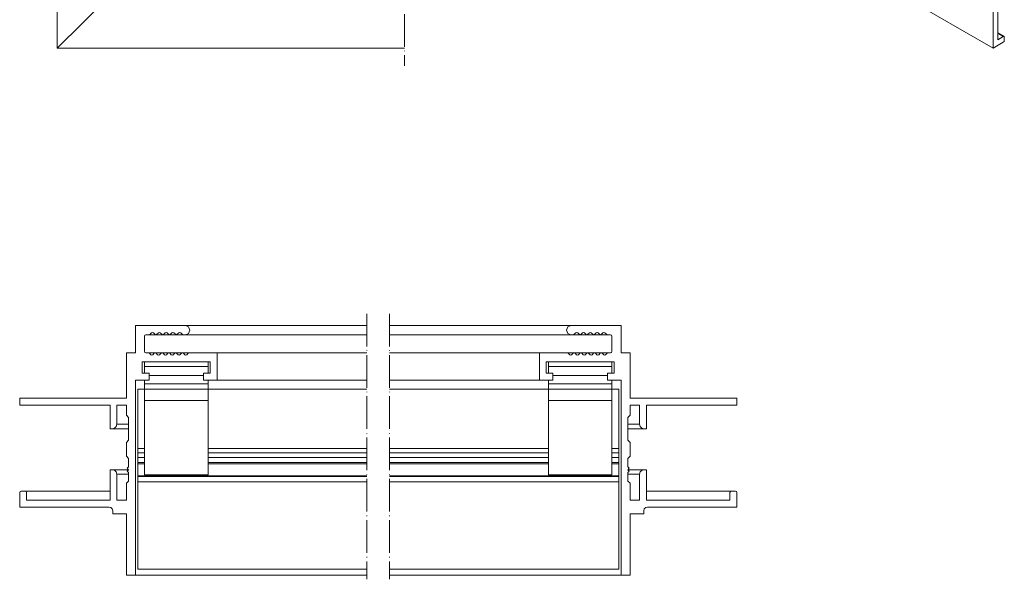
# Model space of a CAD drawing. Units: millimetres. Extents: x 126 to 505, y 184 to 536.
# Drawn here: x 262 to 479, y 184 to 307 of the extents above; entities that cross this region are included whole.
import ezdxf

# ---------------------------------------------------------------- set-up
doc = ezdxf.new("R2010")
doc.units = ezdxf.units.MM
doc.header["$LTSCALE"] = 1.5
doc.linetypes.add('ACAD_ISO04W100', pattern=[30, 24, -3, 0, -3])
for name, color, linetype, lineweight in [('Halter', 66, 'Continuous', 18), ('Lamelle', 1, 'Continuous', 18), ('Rahmen 603', 5, 'Continuous', 18), ('Sichtbar schmal (ISO)', 7, 'Continuous', 13), ('Verdeckt (ISO)', 7, 'Continuous', 9)]:
    doc.layers.add(name, color=color, linetype=linetype, lineweight=lineweight)

msp = doc.modelspace()

# ---------------------------------------------------------------- linework, layer by layer
at = {"layer": 'Halter'}
for p, q in [((289.82, 231.65), (289.82, 229.15)), ((303.82, 231.65), (289.82, 231.65)), ((303.82, 230.65), (289.82, 230.65)), ((303.82, 229.15), (303.82, 231.65)), ((378.82, 229.15), (378.82, 231.65)), ((378.82, 231.65), (392.82, 231.65)), ((378.82, 230.65), (392.82, 230.65)), ((392.82, 231.65), (392.82, 229.15)), ((290.82, 228.65), (302.82, 228.65)), ((391.82, 228.65), (379.82, 228.65)), ((289.82, 227.65), (289.82, 206.77)), ((303.82, 226.86), (289.82, 226.86)), ((303.82, 225.66), (289.82, 225.66)), ((303.82, 227.65), (303.82, 206.77)), ((378.82, 227.65), (378.82, 206.77)), ((378.82, 226.86), (392.82, 226.86)), ((378.82, 225.66), (392.82, 225.66)), ((392.82, 227.65), (392.82, 206.77)), ((303.82, 223.16), (289.82, 223.16)), ((378.82, 223.16), (392.82, 223.16)), ((303.82, 206.77), (289.82, 206.77)), ((378.82, 206.77), (392.82, 206.77))]:
    msp.add_line(p, q, dxfattribs=at)
at = {"layer": 'Lamelle'}
for p, q in [((288.32, 225.66), (288.32, 185.96)), ((288.32, 225.66), (289.82, 225.66)), ((303.82, 225.66), (338.82, 225.66)), ((378.82, 225.66), (343.82, 225.66)), ((394.32, 225.66), (392.82, 225.66)), ((394.32, 225.66), (394.32, 185.96)), ((288.32, 212.6), (289.82, 212.6)), ((288.32, 211.59), (289.82, 211.59)), ((288.32, 210.58), (289.82, 210.58)), ((303.82, 212.6), (338.82, 212.6)), ((303.82, 211.59), (338.82, 211.59)), ((303.82, 210.58), (338.82, 210.58)), ((378.82, 212.6), (343.82, 212.6)), ((378.82, 211.59), (343.82, 211.59)), ((378.82, 210.58), (343.82, 210.58)), ((394.32, 212.6), (392.82, 212.6)), ((394.32, 211.59), (392.82, 211.59)), ((394.32, 210.58), (392.82, 210.58)), ((288.32, 209.48), (289.82, 209.48)), ((288.32, 209.21), (289.82, 209.21)), ((303.82, 209.48), (338.82, 209.48)), ((303.82, 209.21), (338.82, 209.21)), ((378.82, 209.48), (343.82, 209.48)), ((378.82, 209.21), (343.82, 209.21)), ((394.32, 209.48), (392.82, 209.48)), ((394.32, 209.21), (392.82, 209.21)), ((288.32, 206.51), (338.82, 206.51)), ((288.32, 206.4), (338.82, 206.4)), ((394.32, 206.51), (343.82, 206.51)), ((394.32, 206.4), (343.82, 206.4)), ((288.32, 205.2), (338.82, 205.2)), ((394.32, 205.2), (343.82, 205.2)), ((288.32, 185.96), (338.82, 185.96)), ((394.32, 185.96), (343.82, 185.96))]:
    msp.add_line(p, q, dxfattribs=at)
at = {"layer": 'Rahmen 603'}
for p, q in [((270.59, 300.82), (270.59, 530.52)), ((299.09, 329.32), (270.59, 300.82)), ((347.09, 300.82), (270.59, 300.82)), ((298.82, 239.65), (287.82, 239.65)), ((287.82, 239.65), (287.82, 233.65)), ((299.53, 239.36), (298.82, 239.65)), ((299.53, 239.36), (298.82, 239.65)), ((298.82, 239.65), (298.82, 239.65)), ((299.52, 237.94), (299.82, 238.65)), ((299.52, 237.94), (299.82, 238.65)), ((299.82, 238.65), (299.53, 239.36)), ((299.82, 238.65), (299.53, 239.36)), ((382.82, 238.65), (383.11, 239.36)), ((382.82, 238.65), (383.11, 239.36)), ((383.12, 237.94), (382.82, 238.65)), ((383.12, 237.94), (382.82, 238.65)), ((383.11, 239.36), (383.82, 239.65)), ((383.11, 239.36), (383.82, 239.65)), ((383.82, 239.65), (394.82, 239.65)), ((383.82, 239.65), (383.82, 239.65)), ((394.82, 239.65), (394.82, 233.65)), ((289.82, 237.35), (289.91, 237.56)), ((289.82, 237.35), (289.91, 237.56)), ((289.82, 233.99), (289.82, 237.35)), ((289.82, 233.99), (289.82, 237.35)), ((289.91, 237.56), (290.12, 237.65)), ((289.91, 237.56), (290.12, 237.65)), ((290.12, 237.65), (290.85, 237.65)), ((290.85, 237.65), (291.06, 237.74)), ((290.85, 237.65), (291.06, 237.74)), ((290.85, 237.65), (290.85, 237.65)), ((291.06, 237.74), (291.38, 238.06)), ((291.06, 237.74), (291.38, 238.06)), ((291.38, 238.06), (291.59, 238.15)), ((291.38, 238.06), (291.59, 238.15)), ((291.59, 238.15), (291.81, 238.06)), ((291.81, 238.06), (292.13, 237.74)), ((292.13, 237.74), (292.34, 237.65)), ((292.34, 237.65), (292.55, 237.74)), ((292.34, 237.65), (292.55, 237.74)), ((292.34, 237.65), (292.34, 237.65)), ((292.55, 237.74), (292.88, 238.06)), ((292.55, 237.74), (292.88, 238.06)), ((292.88, 238.06), (293.09, 238.15)), ((292.88, 238.06), (293.09, 238.15)), ((293.09, 238.15), (293.3, 238.06)), ((293.3, 238.06), (293.63, 237.74)), ((293.63, 237.74), (293.84, 237.65)), ((293.84, 237.65), (294.05, 237.74)), ((293.84, 237.65), (294.05, 237.74)), ((293.84, 237.65), (293.84, 237.65)), ((294.05, 237.74), (294.38, 238.06)), ((294.05, 237.74), (294.38, 238.06)), ((294.38, 238.06), (294.59, 238.15)), ((294.38, 238.06), (294.59, 238.15)), ((294.59, 238.15), (294.8, 238.06)), ((294.8, 238.06), (295.12, 237.74)), ((295.12, 237.74), (295.34, 237.65)), ((295.34, 237.65), (295.55, 237.74)), ((295.34, 237.65), (295.55, 237.74)), ((295.34, 237.65), (295.34, 237.65)), ((295.55, 237.74), (295.87, 238.06)), ((295.55, 237.74), (295.87, 238.06)), ((295.87, 238.06), (296.09, 238.15)), ((295.87, 238.06), (296.09, 238.15)), ((296.09, 238.15), (296.3, 238.06)), ((296.3, 238.06), (296.62, 237.74)), ((296.62, 237.74), (296.83, 237.65)), ((296.83, 237.65), (297.05, 237.74)), ((296.83, 237.65), (297.05, 237.74)), ((296.83, 237.65), (296.83, 237.65)), ((297.05, 237.74), (297.37, 238.06)), ((297.05, 237.74), (297.37, 238.06)), ((297.37, 238.06), (297.58, 238.15)), ((297.37, 238.06), (297.58, 238.15)), ((297.58, 238.15), (297.79, 238.06)), ((297.79, 238.06), (298.12, 237.74)), ((298.12, 237.74), (298.33, 237.65)), ((298.33, 237.65), (298.82, 237.65)), ((298.82, 237.65), (299.52, 237.94)), ((298.82, 237.65), (299.52, 237.94)), ((298.82, 237.65), (298.82, 237.65)), ((383.82, 237.65), (383.12, 237.94)), ((383.82, 237.65), (383.12, 237.94)), ((384.31, 237.65), (383.82, 237.65)), ((383.82, 237.65), (383.82, 237.65)), ((384.52, 237.74), (384.31, 237.65)), ((384.85, 238.06), (384.52, 237.74)), ((385.06, 238.15), (384.85, 238.06)), ((385.27, 238.06), (385.06, 238.15)), ((385.27, 238.06), (385.06, 238.15)), ((385.59, 237.74), (385.27, 238.06)), ((385.59, 237.74), (385.27, 238.06)), ((385.81, 237.65), (385.59, 237.74)), ((385.81, 237.65), (385.59, 237.74)), ((386.02, 237.74), (385.81, 237.65)), ((385.81, 237.65), (385.81, 237.65)), ((386.34, 238.06), (386.02, 237.74)), ((386.56, 238.15), (386.34, 238.06)), ((386.77, 238.06), (386.56, 238.15)), ((386.77, 238.06), (386.56, 238.15)), ((387.09, 237.74), (386.77, 238.06)), ((387.09, 237.74), (386.77, 238.06)), ((387.3, 237.65), (387.09, 237.74)), ((387.3, 237.65), (387.09, 237.74)), ((387.52, 237.74), (387.3, 237.65)), ((387.3, 237.65), (387.3, 237.65)), ((387.84, 238.06), (387.52, 237.74)), ((388.05, 238.15), (387.84, 238.06)), ((388.26, 238.06), (388.05, 238.15)), ((388.26, 238.06), (388.05, 238.15)), ((388.59, 237.74), (388.26, 238.06)), ((388.59, 237.74), (388.26, 238.06)), ((388.8, 237.65), (388.59, 237.74)), ((388.8, 237.65), (388.59, 237.74)), ((389.01, 237.74), (388.8, 237.65)), ((388.8, 237.65), (388.8, 237.65)), ((389.34, 238.06), (389.01, 237.74)), ((389.55, 238.15), (389.34, 238.06)), ((389.76, 238.06), (389.55, 238.15)), ((389.76, 238.06), (389.55, 238.15)), ((390.09, 237.74), (389.76, 238.06)), ((390.09, 237.74), (389.76, 238.06)), ((390.3, 237.65), (390.09, 237.74)), ((390.3, 237.65), (390.09, 237.74)), ((390.51, 237.74), (390.3, 237.65)), ((390.3, 237.65), (390.3, 237.65)), ((390.83, 238.06), (390.51, 237.74)), ((391.05, 238.15), (390.83, 238.06)), ((391.26, 238.06), (391.05, 238.15)), ((391.26, 238.06), (391.05, 238.15)), ((391.58, 237.74), (391.26, 238.06)), ((391.58, 237.74), (391.26, 238.06)), ((391.8, 237.65), (391.58, 237.74)), ((391.8, 237.65), (391.58, 237.74)), ((392.52, 237.65), (391.8, 237.65)), ((391.8, 237.65), (391.8, 237.65)), ((392.73, 237.56), (392.52, 237.65)), ((392.73, 237.56), (392.52, 237.65)), ((392.82, 237.35), (392.73, 237.56)), ((392.82, 237.35), (392.73, 237.56)), ((392.82, 233.99), (392.82, 237.35)), ((392.82, 233.99), (392.82, 237.35)), ((287.82, 233.65), (285.82, 233.65)), ((285.82, 233.65), (285.82, 223.65)), ((289.91, 233.74), (289.82, 233.99)), ((289.91, 233.74), (289.82, 233.99)), ((290.12, 233.65), (289.91, 233.74)), ((290.12, 233.65), (289.91, 233.74)), ((290.69, 233.65), (290.12, 233.65)), ((290.9, 233.56), (290.69, 233.65)), ((290.9, 233.56), (290.69, 233.65)), ((290.69, 233.65), (290.69, 233.65)), ((291.23, 233.24), (290.9, 233.56)), ((291.23, 233.24), (290.9, 233.56)), ((291.44, 233.15), (291.23, 233.24)), ((291.44, 233.15), (291.23, 233.24)), ((291.65, 233.24), (291.44, 233.15)), ((291.98, 233.56), (291.65, 233.24)), ((292.19, 233.65), (291.98, 233.56)), ((292.4, 233.56), (292.19, 233.65)), ((292.4, 233.56), (292.19, 233.65)), ((292.19, 233.65), (292.19, 233.65)), ((292.72, 233.24), (292.4, 233.56)), ((292.72, 233.24), (292.4, 233.56)), ((292.94, 233.15), (292.72, 233.24)), ((292.94, 233.15), (292.72, 233.24)), ((293.15, 233.24), (292.94, 233.15)), ((293.47, 233.56), (293.15, 233.24)), ((293.69, 233.65), (293.47, 233.56)), ((293.9, 233.56), (293.69, 233.65)), ((293.9, 233.56), (293.69, 233.65)), ((293.69, 233.65), (293.69, 233.65)), ((294.22, 233.24), (293.9, 233.56)), ((294.22, 233.24), (293.9, 233.56)), ((294.43, 233.15), (294.22, 233.24)), ((294.43, 233.15), (294.22, 233.24)), ((294.65, 233.24), (294.43, 233.15)), ((294.97, 233.56), (294.65, 233.24)), ((295.18, 233.65), (294.97, 233.56)), ((295.39, 233.56), (295.18, 233.65)), ((295.39, 233.56), (295.18, 233.65)), ((295.18, 233.65), (295.18, 233.65)), ((295.72, 233.24), (295.39, 233.56)), ((295.72, 233.24), (295.39, 233.56)), ((295.93, 233.15), (295.72, 233.24)), ((295.93, 233.15), (295.72, 233.24)), ((296.14, 233.24), (295.93, 233.15)), ((296.47, 233.56), (296.14, 233.24)), ((296.68, 233.65), (296.47, 233.56)), ((296.89, 233.56), (296.68, 233.65)), ((296.89, 233.56), (296.68, 233.65)), ((296.68, 233.65), (296.68, 233.65)), ((297.22, 233.24), (296.89, 233.56)), ((297.22, 233.24), (296.89, 233.56)), ((297.43, 233.15), (297.22, 233.24)), ((297.43, 233.15), (297.22, 233.24)), ((297.64, 233.24), (297.43, 233.15)), ((297.96, 233.56), (297.64, 233.24)), ((298.18, 233.65), (297.96, 233.56)), ((298.39, 233.56), (298.18, 233.65)), ((298.39, 233.56), (298.18, 233.65)), ((298.18, 233.65), (298.18, 233.65)), ((298.71, 233.24), (298.39, 233.56)), ((298.71, 233.24), (298.39, 233.56)), ((298.92, 233.15), (298.71, 233.24)), ((298.92, 233.15), (298.71, 233.24)), ((299.14, 233.24), (298.92, 233.15)), ((299.46, 233.56), (299.14, 233.24)), ((299.67, 233.65), (299.46, 233.56)), ((305.82, 233.65), (299.67, 233.65)), ((305.82, 227.65), (305.82, 233.65)), ((305.82, 227.65), (305.82, 233.65)), ((305.82, 233.65), (305.82, 233.65)), ((376.82, 227.65), (376.82, 233.65)), ((376.82, 233.65), (382.97, 233.65)), ((376.82, 227.65), (376.82, 233.65)), ((376.82, 233.65), (376.82, 233.65)), ((382.97, 233.65), (383.18, 233.56)), ((383.18, 233.56), (383.5, 233.24)), ((383.5, 233.24), (383.72, 233.15)), ((383.72, 233.15), (383.93, 233.24)), ((383.72, 233.15), (383.93, 233.24)), ((383.93, 233.24), (384.25, 233.56)), ((383.93, 233.24), (384.25, 233.56)), ((384.25, 233.56), (384.46, 233.65)), ((384.25, 233.56), (384.46, 233.65)), ((384.46, 233.65), (384.68, 233.56)), ((384.46, 233.65), (384.46, 233.65)), ((384.68, 233.56), (385, 233.24)), ((385, 233.24), (385.21, 233.15)), ((385.21, 233.15), (385.43, 233.24)), ((385.21, 233.15), (385.43, 233.24)), ((385.43, 233.24), (385.75, 233.56)), ((385.43, 233.24), (385.75, 233.56)), ((385.75, 233.56), (385.96, 233.65)), ((385.75, 233.56), (385.96, 233.65)), ((385.96, 233.65), (386.17, 233.56)), ((385.96, 233.65), (385.96, 233.65)), ((386.17, 233.56), (386.5, 233.24)), ((386.5, 233.24), (386.71, 233.15)), ((386.71, 233.15), (386.92, 233.24)), ((386.71, 233.15), (386.92, 233.24)), ((386.92, 233.24), (387.25, 233.56)), ((386.92, 233.24), (387.25, 233.56)), ((387.25, 233.56), (387.46, 233.65)), ((387.25, 233.56), (387.46, 233.65)), ((387.46, 233.65), (387.67, 233.56)), ((387.46, 233.65), (387.46, 233.65)), ((387.67, 233.56), (387.99, 233.24)), ((387.99, 233.24), (388.21, 233.15)), ((388.21, 233.15), (388.42, 233.24)), ((388.21, 233.15), (388.42, 233.24)), ((388.42, 233.24), (388.74, 233.56)), ((388.42, 233.24), (388.74, 233.56)), ((388.74, 233.56), (388.96, 233.65)), ((388.74, 233.56), (388.96, 233.65)), ((388.96, 233.65), (389.17, 233.56)), ((388.96, 233.65), (388.96, 233.65)), ((389.17, 233.56), (389.49, 233.24)), ((389.49, 233.24), (389.7, 233.15)), ((389.7, 233.15), (389.92, 233.24)), ((389.7, 233.15), (389.92, 233.24)), ((389.92, 233.24), (390.24, 233.56)), ((389.92, 233.24), (390.24, 233.56)), ((390.24, 233.56), (390.45, 233.65)), ((390.24, 233.56), (390.45, 233.65)), ((390.45, 233.65), (390.66, 233.56)), ((390.45, 233.65), (390.45, 233.65)), ((390.66, 233.56), (390.99, 233.24)), ((390.99, 233.24), (391.2, 233.15)), ((391.2, 233.15), (391.41, 233.24)), ((391.2, 233.15), (391.41, 233.24)), ((391.41, 233.24), (391.74, 233.56)), ((391.41, 233.24), (391.74, 233.56)), ((391.74, 233.56), (391.95, 233.65)), ((391.74, 233.56), (391.95, 233.65)), ((391.95, 233.65), (392.52, 233.65)), ((391.95, 233.65), (391.95, 233.65)), ((392.52, 233.65), (392.73, 233.74)), ((392.52, 233.65), (392.73, 233.74)), ((392.73, 233.74), (392.82, 233.99)), ((392.73, 233.74), (392.82, 233.99)), ((394.82, 233.65), (396.82, 233.65)), ((396.82, 233.65), (396.82, 223.65)), ((289.32, 229.15), (289.32, 231.65)), ((289.32, 231.65), (304.32, 231.65)), ((289.32, 229.15), (289.32, 231.65)), ((304.32, 231.65), (304.32, 229.15)), ((393.32, 231.65), (378.32, 231.65)), ((378.32, 231.65), (378.32, 229.15)), ((393.32, 229.15), (393.32, 231.65)), ((393.32, 229.15), (393.32, 231.65)), ((290.82, 229.15), (289.32, 229.15)), ((290.82, 227.65), (290.82, 229.15)), ((304.32, 229.15), (302.82, 229.15)), ((302.82, 229.15), (302.82, 227.65)), ((378.32, 229.15), (379.82, 229.15)), ((379.82, 229.15), (379.82, 227.65)), ((391.82, 227.65), (391.82, 229.15)), ((391.82, 229.15), (393.32, 229.15)), ((287.82, 184.65), (287.82, 227.65)), ((287.82, 227.65), (290.82, 227.65)), ((287.82, 184.65), (287.82, 227.65)), ((302.82, 227.65), (305.82, 227.65)), ((305.82, 227.65), (305.82, 227.65)), ((379.82, 227.65), (376.82, 227.65)), ((376.82, 227.65), (376.82, 227.65)), ((394.82, 227.65), (391.82, 227.65)), ((394.82, 184.65), (394.82, 227.65)), ((394.82, 184.65), (394.82, 227.65)), ((285.82, 223.65), (262.32, 223.65)), ((262.32, 223.65), (262.32, 222.15)), ((396.82, 223.65), (420.32, 223.65)), ((420.32, 223.65), (420.32, 222.15)), ((262.32, 222.15), (282.22, 222.15)), ((282.22, 222.15), (282.22, 216.9)), ((283.72, 217.9), (283.72, 222.15)), ((283.72, 222.15), (285.82, 222.15)), ((283.72, 217.9), (283.72, 222.15)), ((285.82, 222.15), (285.82, 219.9)), ((398.92, 222.15), (396.82, 222.15)), ((396.82, 222.15), (396.82, 219.9)), ((398.92, 217.9), (398.92, 222.15)), ((398.92, 217.9), (398.92, 222.15)), ((420.32, 222.15), (400.42, 222.15)), ((400.42, 222.15), (400.42, 216.9)), ((285.82, 219.9), (286.32, 219.4)), ((286.32, 219.4), (286.32, 214.4)), ((396.82, 219.9), (396.32, 219.4)), ((396.32, 219.4), (396.32, 214.4)), ((282.72, 216.9), (283.21, 217.03)), ((283.21, 217.03), (283.58, 217.39)), ((283.21, 217.03), (283.58, 217.39)), ((283.21, 217.03), (283.21, 217.03)), ((283.58, 217.39), (283.72, 217.9)), ((283.58, 217.39), (283.72, 217.9)), ((399.06, 217.39), (398.92, 217.9)), ((399.06, 217.39), (398.92, 217.9)), ((399.43, 217.03), (399.06, 217.39)), ((399.43, 217.03), (399.06, 217.39)), ((399.92, 216.9), (399.43, 217.03)), ((399.43, 217.03), (399.43, 217.03)), ((282.22, 216.9), (282.72, 216.9)), ((282.72, 216.9), (282.72, 216.9)), ((400.42, 216.9), (399.92, 216.9)), ((399.92, 216.9), (399.92, 216.9)), ((286.32, 214.4), (285.82, 213.9)), ((285.82, 213.9), (285.82, 210.9)), ((396.32, 214.4), (396.82, 213.9)), ((396.82, 213.9), (396.82, 210.9)), ((285.82, 210.9), (286.32, 210.4)), ((396.82, 210.9), (396.32, 210.4)), ((286.32, 208.5), (286.02, 208.2)), ((286.32, 210.4), (286.32, 208.5)), ((396.32, 210.4), (396.32, 208.5)), ((396.32, 208.5), (396.62, 208.2)), ((282.72, 207.9), (282.22, 207.9)), ((282.22, 207.9), (282.22, 201.15)), ((283.2, 207.78), (282.72, 207.9)), ((282.72, 207.9), (282.72, 207.9)), ((283.59, 207.4), (283.2, 207.78)), ((283.59, 207.4), (283.2, 207.78)), ((283.2, 207.78), (283.2, 207.78)), ((283.72, 206.9), (283.59, 207.4)), ((283.72, 206.9), (283.59, 207.4)), ((283.72, 201.15), (283.72, 206.9)), ((283.72, 201.15), (283.72, 206.9)), ((286.02, 208.2), (286.32, 207.9)), ((286.32, 207.9), (286.02, 207.6)), ((286.02, 207.6), (286.32, 207.3)), ((286.32, 207.3), (286.32, 205.4)), ((396.62, 208.2), (396.32, 207.9)), ((396.32, 207.9), (396.62, 207.6)), ((396.62, 207.6), (396.32, 207.3)), ((396.32, 207.3), (396.32, 205.4)), ((398.92, 206.9), (399.05, 207.4)), ((398.92, 206.9), (399.05, 207.4)), ((398.92, 201.15), (398.92, 206.9)), ((398.92, 201.15), (398.92, 206.9)), ((399.05, 207.4), (399.44, 207.78)), ((399.05, 207.4), (399.44, 207.78)), ((399.44, 207.78), (399.92, 207.9)), ((399.44, 207.78), (399.44, 207.78)), ((399.92, 207.9), (400.42, 207.9)), ((399.92, 207.9), (399.92, 207.9)), ((400.42, 207.9), (400.42, 201.15)), ((286.32, 205.4), (285.82, 204.9)), ((285.82, 204.9), (285.82, 201.15)), ((396.32, 205.4), (396.82, 204.9)), ((396.82, 204.9), (396.82, 201.15)), ((262.41, 203.06), (262.32, 202.85)), ((262.32, 202.85), (262.32, 199.65)), ((262.62, 203.15), (262.41, 203.06)), ((263.52, 203.15), (262.62, 203.15)), ((263.73, 203.06), (263.52, 203.15)), ((263.73, 203.06), (263.52, 203.15)), ((263.52, 203.15), (263.52, 203.15)), ((263.82, 202.85), (263.73, 203.06)), ((263.82, 202.85), (263.73, 203.06)), ((263.82, 201.15), (263.82, 202.85)), ((263.82, 201.15), (263.82, 202.85)), ((418.82, 202.85), (418.91, 203.06)), ((418.82, 202.85), (418.91, 203.06)), ((418.82, 201.15), (418.82, 202.85)), ((418.82, 201.15), (418.82, 202.85)), ((418.91, 203.06), (419.12, 203.15)), ((418.91, 203.06), (419.12, 203.15)), ((419.12, 203.15), (420.02, 203.15)), ((419.12, 203.15), (419.12, 203.15)), ((420.02, 203.15), (420.23, 203.06)), ((420.23, 203.06), (420.32, 202.85)), ((420.32, 202.85), (420.32, 199.65)), ((262.32, 199.65), (282.02, 199.65)), ((282.22, 201.15), (263.82, 201.15)), ((282.02, 199.65), (282.38, 199.57)), ((285.82, 201.15), (283.72, 201.15)), ((396.82, 201.15), (398.92, 201.15)), ((400.62, 199.65), (400.26, 199.57)), ((400.42, 201.15), (418.82, 201.15)), ((420.32, 199.65), (400.62, 199.65)), ((282.38, 199.57), (282.69, 199.29)), ((282.69, 199.29), (282.82, 198.85)), ((282.82, 198.85), (282.82, 198.15)), ((282.82, 198.15), (285.82, 198.15)), ((285.82, 198.15), (285.82, 184.65)), ((399.82, 198.15), (396.82, 198.15)), ((396.82, 198.15), (396.82, 184.65)), ((399.95, 199.29), (399.82, 198.85)), ((399.82, 198.85), (399.82, 198.15)), ((400.26, 199.57), (399.95, 199.29)), ((285.82, 184.65), (287.82, 184.65)), ((287.82, 184.65), (287.82, 184.65)), ((396.82, 184.65), (394.82, 184.65)), ((394.82, 184.65), (394.82, 184.65))]:
    msp.add_line(p, q, dxfattribs=at)
at = {"layer": 'Sichtbar schmal (ISO)', "color": 5}
for p, q in [((476.79, 300.84), (422.7, 332.07)), ((476.79, 316.93), (476.79, 300.84)), ((477.85, 302.68), (477.85, 317.7)), ((479.2, 303.39), (477.85, 304.17)), ((479.05, 303.37), (477.85, 304.07)), ((476.79, 300.84), (479.05, 302.15)), ((479.05, 303.37), (477.85, 302.68)), ((479.2, 303.39), (479.05, 303.37)), ((479.05, 302.15), (479.2, 302.31)), ((479.27, 303.25), (479.2, 303.39)), ((479.2, 302.31), (479.27, 302.52)), ((479.27, 302.52), (479.27, 303.25))]:
    msp.add_line(p, q, dxfattribs=at)
at = {"layer": 'Sichtbar schmal (ISO)'}
for p, q in [((338.82, 239.65), (298.82, 239.65)), ((343.82, 239.65), (383.82, 239.65)), ((298.33, 237.65), (290.85, 237.65)), ((338.82, 237.65), (298.82, 237.65)), ((343.82, 237.65), (383.82, 237.65)), ((384.31, 237.65), (391.8, 237.65)), ((299.67, 233.65), (290.69, 233.65)), ((338.82, 233.65), (305.82, 233.65)), ((343.82, 233.65), (376.82, 233.65)), ((382.97, 233.65), (391.95, 233.65)), ((338.82, 227.65), (305.82, 227.65)), ((343.82, 227.65), (376.82, 227.65)), ((286.32, 217.9), (283.72, 217.9)), ((396.32, 217.9), (398.92, 217.9)), ((286.32, 216.9), (282.72, 216.9)), ((396.32, 216.9), (399.92, 216.9)), ((286.32, 207.9), (282.72, 207.9)), ((286.32, 206.9), (283.72, 206.9)), ((396.32, 207.9), (399.92, 207.9)), ((396.32, 206.9), (398.92, 206.9)), ((282.22, 203.15), (263.52, 203.15)), ((400.42, 203.15), (419.12, 203.15)), ((338.82, 184.65), (287.82, 184.65)), ((343.82, 184.65), (394.82, 184.65))]:
    msp.add_line(p, q, dxfattribs=at)
at = {"layer": 'Verdeckt (ISO)', "linetype": 'ACAD_ISO04W100', "ltscale": 0.2}
for p, q in [((347.09, 535.84), (347.09, 296.94)), ((338.82, 242.27), (338.82, 183.73)), ((343.82, 242.27), (343.82, 183.73))]:
    msp.add_line(p, q, dxfattribs=at)

doc.saveas('drawing.dxf')
